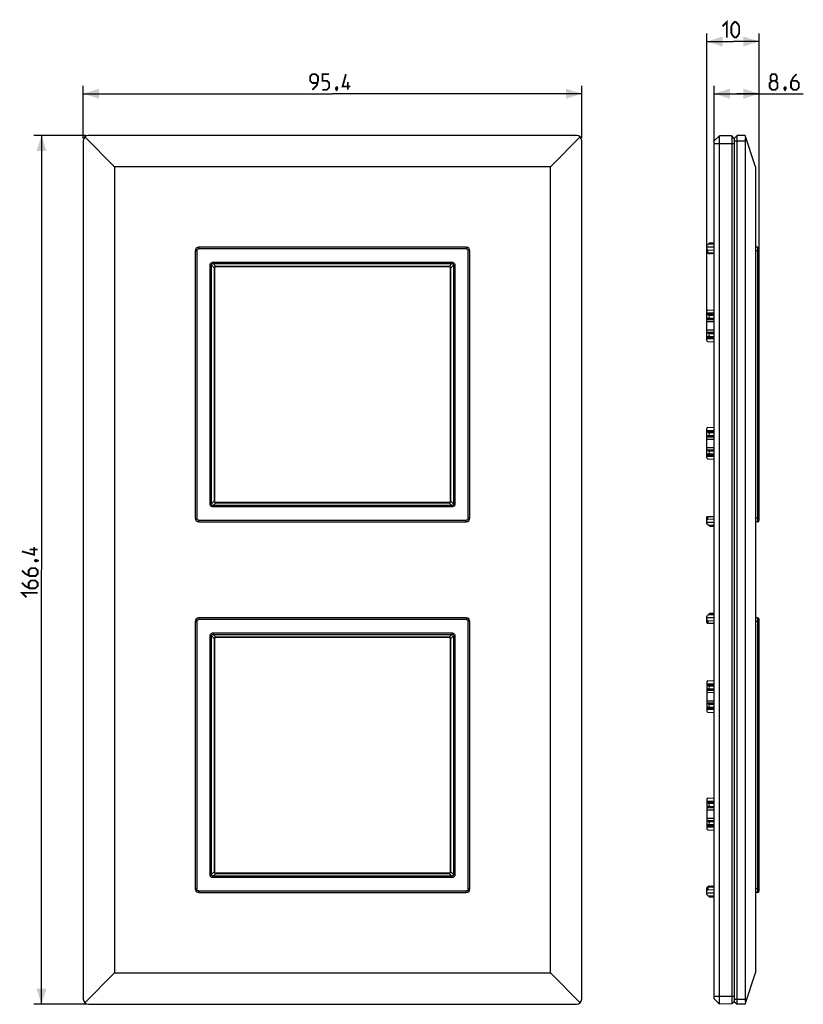
# Model space of a CAD drawing. Units: millimetres. Extents: x -60 to 90, y -83 to 105.
import ezdxf

# ---------------------------------------------------------------- set-up
doc = ezdxf.new("R2010")
doc.units = ezdxf.units.MM
doc.header["$LTSCALE"] = 16.335
doc.layers.get('0').update_dxf_attribs({"linetype": 'CONTINUOUS'})
for name, color, linetype in [('ASSI', 7, 'CONTINUOUS'), ('DRAFT', 7, 'CONTINUOUS'), ('RACCORDO', 7, 'CONTINUOUS'), ('SMUSSO', 7, 'CONTINUOUS')]:
    doc.layers.add(name, color=color, linetype=linetype)
doc.styles.get("Standard").update_dxf_attribs({"font": 'txt', "width": 0.8})
doc.dimstyles.new('DIMSTYLE_1', dxfattribs={"dimtxt": 3, "dimasz": 3, "dimexe": 0.18, "dimexo": 0.0625, "dimgap": 0.09, "dimtad": 1, "dimdsep": 46, "dimtxsty": 'STANDARD', "dimblk": '_FILLED', "dimblk1": '_FILLED', "dimblk2": '_FILLED', "dimcen": 0.09, "dimadec": 0, "dimazin": 0, "dimtfac": 1, "dimtofl": 0, "dimtmove": 0, "dimatfit": 3, "dimldrblk": '_FILLED', "dimfxl": 1, "dimtolj": 1, "dimarcsym": 0})

# ---------------------------------------------------------------- blocks, each defined once
blk = doc.blocks.new('_FILLED')
at = {"color": 0, "linetype": 'BYBLOCK'}
blk.add_solid([(0, 0), (-1, 0.317), (-1, -0.317)], dxfattribs=at)
blk = doc.blocks.new('*D0')
at = {"color": 7, "linetype": 'CONTINUOUS'}
for p, q in [((-47.2, 83.2), (-57.2, 83.2)), ((-55.7, 83.2), (-55.7, 0)), ((-55.7, -83.2), (-55.7, 0)), ((-47.2, -83.2), (-57.2, -83.2))]:
    blk.add_line(p, q, dxfattribs=at)
at = {"color": 7, "linetype": 'CONTINUOUS', "xscale": 3, "yscale": 3, "zscale": 3}
for p, rotation in [((-55.7, 83.2), 90), ((-55.7, -83.2), 270)]:
    blk.add_blockref('_FILLED', p, dxfattribs=dict(at, rotation=rotation))
blk = doc.blocks.new('*D1')
at = {"color": 7, "linetype": 'CONTINUOUS'}
for p, q in [((-47.7, 82.7), (-47.7, 92.7)), ((47.7, 82.7), (47.7, 92.7)), ((-47.7, 91.2), (0, 91.2)), ((47.7, 91.2), (0, 91.2))]:
    blk.add_line(p, q, dxfattribs=at)
at = {"color": 7, "linetype": 'CONTINUOUS', "xscale": 3, "yscale": 3, "zscale": 3, "rotation": 180}
blk.add_blockref('_FILLED', (-47.7, 91.2), dxfattribs=at)
at = {"color": 7, "linetype": 'CONTINUOUS', "xscale": 3, "yscale": 3, "zscale": 3}
blk.add_blockref('_FILLED', (47.7, 91.2), dxfattribs=at)
blk = doc.blocks.new('*D2')
at = {"color": 7, "linetype": 'CONTINUOUS'}
for p, q in [((73.06, 82.15), (73.06, 92.7)), ((81.66, 61.59), (81.66, 92.7)), ((73.06, 91.2), (77.36, 91.2)), ((81.66, 91.2), (77.36, 91.2)), ((77.36, 91.2), (90.11, 91.2))]:
    blk.add_line(p, q, dxfattribs=at)
at = {"color": 7, "linetype": 'CONTINUOUS', "xscale": 3, "yscale": 3, "zscale": 3, "rotation": 180}
blk.add_blockref('_FILLED', (73.06, 91.2), dxfattribs=at)
at = {"color": 7, "linetype": 'CONTINUOUS', "xscale": 3, "yscale": 3, "zscale": 3}
blk.add_blockref('_FILLED', (81.66, 91.2), dxfattribs=at)
blk = doc.blocks.new('*D3')
at = {"color": 7, "linetype": 'CONTINUOUS'}
for p, q in [((71.66, 48.05), (71.66, 102.7)), ((81.66, 61.59), (81.66, 102.7)), ((71.66, 101.2), (76.66, 101.2)), ((81.66, 101.2), (76.66, 101.2))]:
    blk.add_line(p, q, dxfattribs=at)
at = {"color": 7, "linetype": 'CONTINUOUS', "xscale": 3, "yscale": 3, "zscale": 3, "rotation": 180}
blk.add_blockref('_FILLED', (71.66, 101.2), dxfattribs=at)
at = {"color": 7, "linetype": 'CONTINUOUS', "xscale": 3, "yscale": 3, "zscale": 3}
blk.add_blockref('_FILLED', (81.66, 101.2), dxfattribs=at)

msp = doc.modelspace()

# ---------------------------------------------------------------- linework, layer by layer
at = {"color": 7, "linetype": 'CONTINUOUS'}
for p, q in [((71.658, 43.94), (71.658, 49.56)), ((71.658, 49.2), (73.058, 49.203)), ((71.848, 49.76), (73.058, 49.823)), ((71.658, 48.945), (73.058, 48.945)), ((71.936, 48.79), (71.658, 48.864)), ((71.936, 48.21), (71.658, 48.136)), ((71.658, 48.055), (73.058, 48.055)), ((71.658, 47.983), (73.058, 47.981)), ((71.658, 47.55), (73.058, 47.548)), ((71.658, 45.95), (73.058, 45.952)), ((71.658, 45.517), (73.058, 45.519)), ((71.658, 45.445), (73.058, 45.445)), ((71.936, 45.29), (71.658, 45.364)), ((71.936, 44.71), (71.658, 44.636)), ((71.658, 44.555), (73.058, 44.555)), ((71.658, 44.3), (73.058, 44.297)), ((71.848, 43.74), (73.058, 43.677)), ((71.658, 21.44), (71.658, 27.06)), ((71.658, 26.7), (73.058, 26.703)), ((71.658, 26.445), (73.058, 26.445)), ((71.848, 27.26), (73.058, 27.323)), ((71.936, 26.29), (71.658, 26.364)), ((71.936, 25.71), (71.658, 25.636)), ((71.658, 25.555), (73.058, 25.555)), ((71.658, 25.483), (73.058, 25.481)), ((71.658, 25.05), (73.058, 25.048)), ((71.658, 23.45), (73.058, 23.452)), ((71.658, 23.017), (73.058, 23.019)), ((71.658, 22.945), (73.058, 22.945)), ((71.936, 22.79), (71.658, 22.864)), ((71.936, 22.21), (71.658, 22.136)), ((71.658, 22.055), (73.058, 22.055)), ((71.658, 21.8), (73.058, 21.797)), ((71.848, 21.24), (73.058, 21.177)), ((71.685, 10.2), (73.058, 10.2)), ((72.159, -8.349), (71.658, -8.85)), ((71.658, -10.1), (71.658, -8.85)), ((71.658, -9.15), (73.058, -9.142)), ((73.058, -8.348), (72.157, -8.349)), ((71.685, -10.2), (73.058, -10.2)), ((71.848, -9.708), (73.058, -9.762)), ((71.658, -21.44), (71.658, -27.06)), ((71.658, -21.8), (73.058, -21.797)), ((71.658, -22.055), (73.058, -22.055)), ((71.936, -22.21), (71.658, -22.136)), ((71.848, -21.24), (73.058, -21.177)), ((71.936, -22.79), (71.658, -22.864)), ((71.658, -22.945), (73.058, -22.945)), ((71.658, -23.017), (73.058, -23.019)), ((71.658, -23.45), (73.058, -23.452)), ((71.658, -25.05), (73.058, -25.048)), ((71.658, -25.483), (73.058, -25.481)), ((71.658, -25.555), (73.058, -25.555)), ((71.936, -25.71), (71.658, -25.636)), ((71.936, -26.29), (71.658, -26.364)), ((71.658, -26.445), (73.058, -26.445)), ((71.658, -26.7), (73.058, -26.703)), ((71.848, -27.26), (73.058, -27.323)), ((71.658, -43.94), (71.658, -49.56)), ((71.658, -44.3), (73.058, -44.297)), ((71.658, -44.555), (73.058, -44.555)), ((71.936, -44.71), (71.658, -44.636)), ((71.848, -43.74), (73.058, -43.677)), ((71.936, -45.29), (71.658, -45.364)), ((71.658, -45.445), (73.058, -45.445)), ((71.658, -45.517), (73.058, -45.519)), ((71.658, -45.95), (73.058, -45.952)), ((71.658, -47.55), (73.058, -47.548)), ((71.658, -47.983), (73.058, -47.981)), ((71.658, -48.055), (73.058, -48.055)), ((71.936, -48.21), (71.658, -48.136)), ((71.936, -48.79), (71.658, -48.864)), ((71.658, -48.945), (73.058, -48.945)), ((71.658, -49.2), (73.058, -49.203)), ((71.848, -49.76), (73.058, -49.823)), ((71.658, -62.15), (71.658, -60.9)), ((71.658, -61.85), (73.058, -61.858)), ((71.658, -62.15), (72.159, -62.651)), ((71.848, -61.292), (73.058, -61.238)), ((71.858, -60.7), (73.058, -60.7)), ((72.033, -60.55), (71.883, -60.7)), ((72.183, -60.55), (72.033, -60.55)), ((72.333, -60.7), (72.183, -60.55)), ((72.533, -60.55), (72.383, -60.7)), ((72.683, -60.55), (72.533, -60.55)), ((72.833, -60.7), (72.683, -60.55)), ((73.033, -60.55), (72.883, -60.7)), ((73.058, -60.55), (73.033, -60.55)), ((73.058, -62.652), (72.157, -62.651))]:
    msp.add_line(p, q, dxfattribs=at)
at = {"color": 253, "linetype": 'CONTINUOUS'}
for p, q in [((71.936, 48.79), (73.058, 48.792)), ((71.936, 48.21), (73.058, 48.208)), ((71.936, 45.29), (73.058, 45.292)), ((71.936, 44.71), (73.058, 44.708)), ((71.936, 26.29), (73.058, 26.292)), ((71.936, 25.71), (73.058, 25.708)), ((71.936, 22.79), (73.058, 22.792)), ((71.936, 22.21), (73.058, 22.208)), ((71.848, 9.708), (71.848, 10.2)), ((71.936, -8.572), (73.058, -8.572)), ((71.848, -9.708), (71.848, -10.2)), ((71.936, -22.21), (73.058, -22.208)), ((71.936, -22.79), (73.058, -22.792)), ((71.936, -25.71), (73.058, -25.708)), ((71.936, -26.29), (73.058, -26.292)), ((71.936, -44.71), (73.058, -44.708)), ((71.936, -45.29), (73.058, -45.292)), ((71.936, -48.21), (73.058, -48.208)), ((71.936, -48.79), (73.058, -48.792)), ((71.848, -60.7), (71.848, -61.292)), ((71.936, -62.428), (73.058, -62.428))]:
    msp.add_line(p, q, dxfattribs=at)
at = {"color": 7, "linetype": 'CONTINUOUS', "const_width": 0.35}
for points in [[(74.622, 104.093), (75.479, 104.95), (75.479, 101.95)], [(76.337, 102.807), (76.337, 104.093), (76.551, 104.521), (76.979, 104.95), (77.194, 104.95), (77.622, 104.521), (77.837, 104.093), (77.837, 102.807), (77.622, 102.379), (77.194, 101.95), (76.979, 101.95), (76.551, 102.379), (76.337, 102.807)], [(-3.857, 91.95), (-3, 92.807), (-2.786, 93.664), (-2.786, 94.521), (-3.214, 94.95), (-3.857, 94.95), (-4.286, 94.521), (-4.286, 93.664), (-3.857, 93.236), (-2.929, 93.236)], [(-1.929, 91.95), (-1.071, 91.95), (-0.643, 92.379), (-0.643, 93.236), (-1.071, 93.664), (-1.929, 93.664), (-1.929, 94.95), (-0.643, 94.95)], [(3.429, 92.593), (1.929, 92.593), (2.571, 94.95)], [(84.107, 93.664), (83.822, 93.879), (83.822, 94.521), (84.107, 94.95), (84.75, 94.95), (85.036, 94.521), (85.036, 93.879), (84.75, 93.664), (85.179, 93.236), (85.179, 92.379), (84.75, 91.95), (84.107, 91.95), (83.679, 92.379)], [(88.822, 94.95), (88.179, 94.307), (87.75, 93.45), (87.75, 92.379), (88.179, 91.95), (88.822, 91.95), (89.25, 92.379), (89.25, 93.236), (88.822, 93.664), (87.893, 93.664)], [(0.857, 92.45), (0.929, 92.307), (0.929, 92.236), (0.786, 92.093), (0.714, 92.093), (0.643, 92.164), (0.643, 92.236), (0.714, 92.379), (0.786, 92.45), (0.857, 92.45)], [(0.929, 92.236), (0.857, 92.021), (0.714, 91.736)], [(2.929, 91.95), (2.929, 93.45)], [(83.679, 92.379), (83.679, 93.236), (84.107, 93.664), (84.75, 93.664)], [(86.679, 92.45), (86.75, 92.307), (86.75, 92.236), (86.607, 92.093), (86.536, 92.093), (86.465, 92.164), (86.465, 92.236), (86.536, 92.379), (86.607, 92.45), (86.679, 92.45)], [(86.75, 92.236), (86.679, 92.021), (86.536, 91.736)], [(-57.093, 4.393), (-57.093, 2.893), (-59.45, 3.536)], [(-56.45, 3.893), (-57.95, 3.893)], [(-56.95, 1.821), (-56.807, 1.893), (-56.736, 1.893), (-56.593, 1.75), (-56.593, 1.679), (-56.664, 1.607), (-56.736, 1.607), (-56.879, 1.679), (-56.95, 1.75), (-56.95, 1.821)], [(-56.736, 1.893), (-56.521, 1.821), (-56.236, 1.679)], [(-59.45, -0.107), (-58.807, -0.75), (-57.95, -1.179), (-56.879, -1.179), (-56.45, -0.75), (-56.45, -0.107), (-56.879, 0.321), (-57.736, 0.321), (-58.164, -0.107), (-58.164, -1.036)], [(-59.45, -2.464), (-58.807, -3.107), (-57.95, -3.536), (-56.879, -3.536), (-56.45, -3.107), (-56.45, -2.464), (-56.879, -2.036), (-57.736, -2.036), (-58.164, -2.464), (-58.164, -3.393)], [(-58.593, -5.25), (-59.45, -4.393), (-56.45, -4.393)]]:
    msp.add_lwpolyline(points, dxfattribs=at)
at = {"color": 7, "linetype": 'CONTINUOUS'}
for centre, start, end in [((71.858, 49.56), 93, 180), ((71.858, 43.94), 180, 267), ((71.858, 27.06), 93, 180), ((71.858, 21.44), 180, 267), ((71.858, 10.1), 150, 180), ((71.858, -10.1), 180, 210), ((71.858, -21.44), 93, 180), ((71.858, -27.06), 180, 267), ((71.858, -43.94), 93, 180), ((71.858, -49.56), 180, 267), ((71.858, -60.9), 90, 180)]:
    msp.add_arc(centre, 0.2, start, end, dxfattribs=at)
for centre, major_axis, ratio, start_param, end_param in [((71.859, 48.5), (0.3, 0), 0.9999985, -1.3106832, 1.3106832), ((71.859, 45), (0.3, 0), 0.9999985, -1.3106832, 1.3106832), ((71.859, 26), (0.3, 0), 0.9999985, -1.3106832, 1.3106832), ((71.859, 22.5), (0.3, 0), 0.9999985, -1.3106832, 1.3106832), ((71.858, -9.509), (0.142, 0.142), 0.9918061, -3.9249339, -2.4064975), ((71.859, -22.5), (0.3, 0), 0.9999985, -1.3106832, 1.3106832), ((71.859, -26), (0.3, 0), 0.9999985, -1.3106832, 1.3106832), ((71.859, -45), (0.3, 0), 0.9999985, -1.3106832, 1.3106832), ((71.859, -48.5), (0.3, 0), 0.9999985, -1.3106832, 1.3106832), ((71.858, -61.491), (-0.142, 0.142), 0.9918061, -0.7350952, 0.7833413)]:
    msp.add_ellipse(centre, major_axis=major_axis, ratio=ratio, start_param=start_param, end_param=end_param, dxfattribs=at)
at = {"layer": 'ASSI', "color": 7, "linetype": 'CONTINUOUS'}
for p, q in [((71.658, 62.15), (72.159, 62.651)), ((72.157, 62.651), (73.058, 62.652)), ((71.658, 60.9), (71.658, 62.15)), ((71.658, 61.85), (73.058, 61.858)), ((71.848, 61.292), (73.058, 61.238)), ((71.858, 60.7), (73.058, 60.7)), ((72.033, 60.55), (71.883, 60.7)), ((72.183, 60.55), (72.033, 60.55)), ((72.333, 60.7), (72.183, 60.55)), ((72.533, 60.55), (72.383, 60.7)), ((72.683, 60.55), (72.533, 60.55)), ((72.833, 60.7), (72.683, 60.55)), ((73.033, 60.55), (72.883, 60.7)), ((73.058, 60.55), (73.033, 60.55)), ((71.658, 8.85), (71.658, 10.1)), ((71.848, 9.708), (73.058, 9.762)), ((71.658, 9.15), (73.058, 9.142)), ((72.159, 8.349), (71.658, 8.85)), ((72.157, 8.349), (73.058, 8.348))]:
    msp.add_line(p, q, dxfattribs=at)
at = {"layer": 'ASSI', "color": 253, "linetype": 'CONTINUOUS'}
for p, q in [((71.936, 62.428), (73.058, 62.428)), ((71.848, 60.7), (71.848, 61.292)), ((71.936, 8.572), (73.058, 8.572))]:
    msp.add_line(p, q, dxfattribs=at)
at = {"layer": 'ASSI', "color": 7, "linetype": 'CONTINUOUS'}
msp.add_arc((71.858, 60.9), 0.2, 180, 270, dxfattribs=at)
for centre, major_axis, start_param, end_param in [((71.858, 61.491), (0.142, 0.142), -3.9249339, -2.4064975), ((71.858, 9.509), (-0.142, 0.142), -0.7350952, 0.7833413)]:
    msp.add_ellipse(centre, major_axis=major_axis, ratio=0.9918061, start_param=start_param, end_param=end_param, dxfattribs=at)
at = {"layer": 'DRAFT', "color": 7, "linetype": 'CONTINUOUS'}
for p, q in [((73.058, 82.15), (74.058, 83.15)), ((74.058, -83.15), (74.058, 83.15)), ((76.45, 83.108), (74.058, 83.15)), ((76.45, 83.108), (76.45, -83.108)), ((76.908, 82.65), (76.45, 83.108)), ((76.908, 61.347), (76.958, 61.347)), ((76.908, -61.347), (76.958, -61.347)), ((73.058, -82.15), (74.058, -83.15)), ((76.908, -82.65), (76.45, -83.108)), ((76.45, -83.108), (74.058, -83.15))]:
    msp.add_line(p, q, dxfattribs=at)
at = {"layer": 'DRAFT', "color": 253, "linetype": 'CONTINUOUS'}
for p, q in [((73.058, 81.65), (76.908, 81.65)), ((73.058, -81.65), (76.908, -81.65))]:
    msp.add_line(p, q, dxfattribs=at)
at = {"layer": 'RACCORDO', "color": 7, "linetype": 'CONTINUOUS'}
for p, q in [((-26.3, 61.1), (-26.3, 9.9)), ((25.6, 61.8), (-25.6, 61.8)), ((26.3, 9.9), (26.3, 61.1)), ((76.958, 61.197), (76.908, 61.197)), ((81.363, 61.793), (80.958, 61.8)), ((81.658, 9.507), (81.658, 61.493)), ((-22.591, 13.209), (-22.591, 57.791)), ((-22.291, 58.091), (22.291, 58.091)), ((22.591, 57.791), (22.591, 13.209)), ((76.908, 58.2), (76.958, 58.2)), ((76.958, 57.2), (76.908, 57.2)), ((76.958, 50.2), (76.908, 50.2)), ((76.908, 43.3), (76.958, 43.3)), ((76.908, 35.856), (76.958, 35.856)), ((76.908, 35.144), (76.958, 35.144)), ((76.908, 27.7), (76.958, 27.7)), ((76.958, 20.8), (76.908, 20.8)), ((76.958, 13.8), (76.908, 13.8)), ((22.291, 12.909), (-22.291, 12.909)), ((76.908, 12.8), (76.958, 12.8)), ((76.958, 9.803), (76.908, 9.803)), ((-25.6, 9.2), (25.6, 9.2)), ((81.363, 9.207), (80.958, 9.2)), ((25.6, -9.2), (-25.6, -9.2)), ((81.363, -9.207), (80.958, -9.2)), ((-26.3, -9.9), (-26.3, -61.1)), ((26.3, -61.1), (26.3, -9.9)), ((76.908, -9.803), (76.958, -9.803)), ((81.658, -61.493), (81.658, -9.507)), ((-22.291, -12.909), (22.291, -12.909)), ((76.908, -12.8), (76.958, -12.8)), ((-22.591, -57.791), (-22.591, -13.209)), ((22.591, -13.209), (22.591, -57.791)), ((76.958, -13.8), (76.908, -13.8)), ((76.958, -20.8), (76.908, -20.8)), ((76.908, -27.7), (76.958, -27.7)), ((76.908, -35.144), (76.958, -35.144)), ((76.908, -35.856), (76.958, -35.856)), ((76.908, -43.3), (76.958, -43.3)), ((76.958, -50.2), (76.908, -50.2)), ((22.291, -58.091), (-22.291, -58.091)), ((76.958, -57.2), (76.908, -57.2)), ((76.908, -58.2), (76.958, -58.2)), ((-25.6, -61.8), (25.6, -61.8)), ((76.908, -61.197), (76.958, -61.197)), ((81.363, -61.793), (80.958, -61.8)), ((78.958, -83.2), (77.458, -83.2))]:
    msp.add_line(p, q, dxfattribs=at)
at = {"layer": 'RACCORDO', "color": 253, "linetype": 'CONTINUOUS'}
for p, q in [((-26.293, 61.093), (-26.3, 61.1)), ((-26.293, 61.093), (-26.293, 9.907)), ((-26.293, 61.093), (-25.993, 61.093)), ((-25.993, 61.093), (-25.993, 9.904)), ((-25.593, 61.793), (-25.6, 61.8)), ((25.593, 61.493), (-25.596, 61.493)), ((-25.593, 61.793), (-25.593, 61.493)), ((25.593, 61.793), (-25.593, 61.793)), ((25.593, 61.793), (25.6, 61.8)), ((25.593, 61.793), (25.593, 61.493)), ((25.993, 9.907), (25.993, 61.096)), ((26.293, 61.093), (25.993, 61.093)), ((26.293, 61.093), (26.3, 61.1)), ((26.293, 9.907), (26.293, 61.093)), ((81.363, 61.093), (80.958, 61.1)), ((81.363, 61.093), (81.363, 9.907)), ((81.363, 61.093), (81.658, 61.093)), ((-22.865, 58.929), (-22.865, 58.647)), ((-22.865, 58.929), (22.865, 58.929)), ((-22.345, 58.127), (-22.865, 58.647)), ((-22.865, 58.647), (22.865, 58.647)), ((22.865, 58.647), (22.345, 58.127)), ((22.865, 58.929), (22.865, 58.647)), ((76.958, 59.897), (76.908, 59.898)), ((-23.429, 12.635), (-23.429, 58.365)), ((-23.429, 58.365), (-23.147, 58.365)), ((-23.147, 12.635), (-23.147, 58.365)), ((-22.627, 57.845), (-23.147, 58.365)), ((-22.629, 57.799), (-22.629, 13.201)), ((-22.599, 57.799), (-22.629, 57.799)), ((-22.599, 57.799), (-22.599, 13.201)), ((-22.591, 57.791), (-22.599, 57.799)), ((-22.299, 58.099), (-22.299, 58.129)), ((22.299, 58.129), (-22.299, 58.129)), ((-22.291, 58.091), (-22.299, 58.099)), ((22.299, 58.099), (-22.299, 58.099)), ((22.299, 58.099), (22.291, 58.091)), ((22.299, 58.099), (22.299, 58.129)), ((22.599, 57.799), (22.591, 57.791)), ((22.599, 13.201), (22.599, 57.799)), ((22.599, 57.799), (22.629, 57.799)), ((23.147, 58.365), (22.627, 57.845)), ((22.629, 13.201), (22.629, 57.799)), ((23.147, 58.365), (23.147, 12.635)), ((23.429, 58.365), (23.147, 58.365)), ((23.429, 58.365), (23.429, 12.635)), ((-22.599, 13.201), (-22.629, 13.201)), ((-22.599, 13.201), (-22.591, 13.209)), ((22.599, 13.201), (22.591, 13.209)), ((22.599, 13.201), (22.629, 13.201)), ((-23.429, 12.635), (-23.147, 12.635)), ((-23.147, 12.635), (-22.627, 13.155)), ((-22.865, 12.353), (-22.345, 12.873)), ((-22.865, 12.071), (-22.865, 12.353)), ((22.865, 12.353), (-22.865, 12.353)), ((22.865, 12.071), (-22.865, 12.071)), ((-22.299, 12.901), (-22.291, 12.909)), ((-22.299, 12.901), (-22.299, 12.871)), ((-22.299, 12.901), (22.299, 12.901)), ((-22.299, 12.871), (22.299, 12.871)), ((22.299, 12.901), (22.291, 12.909)), ((22.299, 12.901), (22.299, 12.871)), ((22.865, 12.353), (22.345, 12.873)), ((23.147, 12.635), (22.627, 13.155)), ((22.865, 12.071), (22.865, 12.353)), ((23.429, 12.635), (23.147, 12.635)), ((-26.293, 9.907), (-26.3, 9.9)), ((-26.293, 9.907), (-25.993, 9.907)), ((-25.593, 9.207), (-25.593, 9.507)), ((-25.593, 9.507), (25.596, 9.507)), ((25.593, 9.207), (25.593, 9.507)), ((26.293, 9.907), (25.993, 9.907)), ((26.293, 9.907), (26.3, 9.9)), ((76.958, 11.103), (76.908, 11.102)), ((81.363, 9.907), (80.958, 9.9)), ((81.363, 9.907), (81.658, 9.907)), ((-25.593, 9.207), (-25.6, 9.2)), ((-25.593, 9.207), (25.593, 9.207)), ((25.593, 9.207), (25.6, 9.2)), ((-25.593, -9.207), (-25.6, -9.2)), ((-25.593, -9.207), (-25.593, -9.507)), ((25.593, -9.207), (-25.593, -9.207)), ((25.593, -9.207), (25.6, -9.2)), ((25.593, -9.207), (25.593, -9.507)), ((-26.293, -9.907), (-26.3, -9.9)), ((-26.293, -9.907), (-26.293, -61.093)), ((-26.293, -9.907), (-25.993, -9.907)), ((-25.993, -9.907), (-25.993, -61.096)), ((25.593, -9.507), (-25.596, -9.507)), ((25.993, -61.093), (25.993, -9.904)), ((26.293, -9.907), (25.993, -9.907)), ((26.293, -9.907), (26.3, -9.9)), ((26.293, -61.093), (26.293, -9.907)), ((76.908, -11.102), (76.958, -11.103)), ((81.363, -9.907), (80.958, -9.9)), ((81.363, -9.907), (81.658, -9.907)), ((81.363, -9.907), (81.363, -61.093)), ((-23.429, -58.365), (-23.429, -12.635)), ((-23.429, -12.635), (-23.147, -12.635)), ((-22.627, -13.155), (-23.147, -12.635)), ((-23.147, -58.365), (-23.147, -12.635)), ((-22.865, -12.071), (-22.865, -12.353)), ((-22.865, -12.071), (22.865, -12.071)), ((-22.345, -12.873), (-22.865, -12.353)), ((-22.865, -12.353), (22.865, -12.353)), ((-22.299, -12.901), (-22.299, -12.871)), ((22.299, -12.871), (-22.299, -12.871)), ((-22.291, -12.909), (-22.299, -12.901)), ((22.299, -12.901), (-22.299, -12.901)), ((22.299, -12.901), (22.291, -12.909)), ((22.299, -12.901), (22.299, -12.871)), ((22.865, -12.353), (22.345, -12.873)), ((23.147, -12.635), (22.627, -13.155)), ((22.865, -12.071), (22.865, -12.353)), ((23.429, -12.635), (23.147, -12.635)), ((23.147, -12.635), (23.147, -58.365)), ((23.429, -12.635), (23.429, -58.365)), ((-22.629, -13.201), (-22.629, -57.799)), ((-22.599, -13.201), (-22.629, -13.201)), ((-22.591, -13.209), (-22.599, -13.201)), ((-22.599, -13.201), (-22.599, -57.799)), ((22.599, -13.201), (22.591, -13.209)), ((22.599, -13.201), (22.629, -13.201)), ((22.599, -57.799), (22.599, -13.201)), ((22.629, -57.799), (22.629, -13.201)), ((-23.429, -58.365), (-23.147, -58.365)), ((-23.147, -58.365), (-22.627, -57.845)), ((-22.865, -58.647), (-22.345, -58.127)), ((-22.599, -57.799), (-22.629, -57.799)), ((-22.599, -57.799), (-22.591, -57.791)), ((-22.299, -58.099), (-22.291, -58.091)), ((-22.299, -58.099), (22.299, -58.099)), ((-22.299, -58.099), (-22.299, -58.129)), ((-22.299, -58.129), (22.299, -58.129)), ((22.299, -58.099), (22.291, -58.091)), ((22.299, -58.099), (22.299, -58.129)), ((22.865, -58.647), (22.345, -58.127)), ((22.599, -57.799), (22.591, -57.791)), ((22.599, -57.799), (22.629, -57.799)), ((23.147, -58.365), (22.627, -57.845)), ((23.429, -58.365), (23.147, -58.365)), ((22.865, -58.647), (-22.865, -58.647)), ((-22.865, -58.929), (-22.865, -58.647)), ((22.865, -58.929), (-22.865, -58.929)), ((22.865, -58.929), (22.865, -58.647)), ((76.908, -59.898), (76.958, -59.897)), ((-26.293, -61.093), (-26.3, -61.1)), ((-26.293, -61.093), (-25.993, -61.093)), ((-25.593, -61.793), (-25.6, -61.8)), ((-25.593, -61.493), (25.596, -61.493)), ((-25.593, -61.793), (-25.593, -61.493)), ((-25.593, -61.793), (25.593, -61.793)), ((25.593, -61.793), (25.593, -61.493)), ((25.593, -61.793), (25.6, -61.8)), ((26.293, -61.093), (25.993, -61.093)), ((26.293, -61.093), (26.3, -61.1)), ((81.363, -61.093), (80.958, -61.1)), ((81.363, -61.093), (81.658, -61.093))]:
    msp.add_line(p, q, dxfattribs=at)
for centre, radius, start, end in [((-25.593, 61.093), 0.7, 90.00753, 179.99247), ((25.593, 61.093), 0.7, 0.00753, 89.99247), ((-21.855, 57.798), 0.773, 176.5057, 179.96915), ((-22.336, 57.799), 0.262, 176.21103, 180.03259), ((-22.299, 57.372), 0.757, 89.99325, 93.53075), ((-22.299, 57.837), 0.261, 89.96139, 93.79499), ((22.299, 57.373), 0.755, 86.46601, 90.00999), ((22.299, 57.837), 0.261, 86.20426, 90.03936), ((22.337, 57.799), 0.262, 359.96358, 3.79279), ((21.868, 57.799), 0.761, 0.00219, 3.52297), ((-21.868, 13.201), 0.761, 180.00219, 183.52297), ((-22.337, 13.201), 0.262, 179.96358, 183.79279), ((22.337, 13.201), 0.261, 356.20426, 0.03936), ((21.873, 13.201), 0.755, 356.46601, 0.00999), ((-22.299, 13.627), 0.755, 266.46601, 270.00999), ((-22.299, 13.163), 0.261, 266.20426, 270.03936), ((22.299, 13.163), 0.262, 269.96358, 273.79279), ((22.299, 13.632), 0.761, 270.00219, 273.52297), ((-25.593, 9.907), 0.7, 180.00753, 269.99247), ((25.593, 9.907), 0.7, 270.00753, 359.99247), ((-25.593, -9.907), 0.7, 90.00753, 179.99247), ((25.593, -9.907), 0.7, 0.00753, 89.99247), ((-21.855, -13.202), 0.773, 176.5057, 179.96915), ((-22.336, -13.201), 0.262, 176.21103, 180.03259), ((-22.299, -13.628), 0.757, 89.99325, 93.53075), ((-22.299, -13.163), 0.261, 89.96139, 93.79499), ((22.299, -13.627), 0.755, 86.46601, 90.00999), ((22.299, -13.163), 0.261, 86.20426, 90.03936), ((22.337, -13.201), 0.262, 359.96358, 3.79279), ((21.868, -13.201), 0.761, 0.00219, 3.52297), ((-21.868, -57.799), 0.761, 180.00219, 183.52297), ((-22.337, -57.799), 0.262, 179.96358, 183.79279), ((-22.299, -57.373), 0.755, 266.46601, 270.00999), ((-22.299, -57.837), 0.261, 266.20426, 270.03936), ((22.299, -57.837), 0.262, 269.96358, 273.79279), ((22.299, -57.368), 0.761, 270.00219, 273.52297), ((22.337, -57.799), 0.261, 356.20426, 0.03936), ((21.873, -57.799), 0.755, 356.46601, 0.00999), ((-25.593, -61.093), 0.7, 180.00753, 269.99247), ((25.593, -61.093), 0.7, 270.00753, 359.99247)]:
    msp.add_arc(centre, radius, start, end, dxfattribs=at)
at = {"layer": 'RACCORDO', "color": 7, "linetype": 'CONTINUOUS'}
for centre, start, end in [((81.358, 61.493), 0, 89), ((81.358, 9.507), 271, 360), ((81.358, -9.507), 0, 89), ((81.358, -61.493), 271, 360)]:
    msp.add_arc(centre, 0.3, start, end, dxfattribs=at)
for centre, major_axis, start_param, end_param in [((-25.6, 61.1), (0.495, -0.495), 2.3563468, 3.9268385), ((25.6, 61.1), (0.495, 0.495), -0.7852459, 0.7852459), ((-22.291, 57.791), (-0.212, 0.212), -0.7852459, 0.7852459), ((22.291, 57.791), (-0.212, -0.212), 2.3563468, 3.9268385), ((-22.291, 13.209), (0.212, 0.212), 2.3563468, 3.9268385), ((22.291, 13.209), (-0.212, 0.212), 2.3563468, 3.9268385), ((-25.6, 9.9), (0.495, 0.495), -3.9268385, -2.3563468), ((25.6, 9.9), (0.495, -0.495), -0.7852459, 0.7852459), ((-25.6, -9.9), (0.495, -0.495), 2.3563468, 3.9268385), ((25.6, -9.9), (0.495, 0.495), -0.7852459, 0.7852459), ((-22.291, -13.209), (-0.212, 0.212), -0.7852459, 0.7852459), ((22.291, -13.209), (-0.212, -0.212), 2.3563468, 3.9268385), ((-22.291, -57.791), (0.212, 0.212), 2.3563468, 3.9268385), ((22.291, -57.791), (-0.212, 0.212), 2.3563468, 3.9268385), ((-25.6, -61.1), (0.495, 0.495), -3.9268385, -2.3563468), ((25.6, -61.1), (-0.495, 0.495), -3.9268385, -2.3563468)]:
    msp.add_ellipse(centre, major_axis=major_axis, ratio=0.9996955, start_param=start_param, end_param=end_param, dxfattribs=at)
at = {"layer": 'RACCORDO', "color": 253, "linetype": 'CONTINUOUS'}
for points, knots in [([(-25.993, 61.093), (-25.993, 61.145), (-25.972, 61.249), (-25.884, 61.382), (-25.752, 61.471), (-25.648, 61.493), (-25.596, 61.493)], [0, 0, 0, 0, 0.2500058, 0.5000008, 0.7499858, 1, 1, 1, 1]), ([(25.593, 61.493), (25.645, 61.493), (25.749, 61.472), (25.882, 61.384), (25.971, 61.252), (25.993, 61.148), (25.993, 61.096)], [0, 0, 0, 0, 0.2500058, 0.5000008, 0.7499858, 1, 1, 1, 1]), ([(81.363, 61.793), (81.364, 61.793), (81.363, 61.791), (81.364, 61.789), (81.364, 61.785), (81.364, 61.779), (81.364, 61.771), (81.365, 61.758), (81.365, 61.738), (81.365, 61.708), (81.365, 61.673), (81.365, 61.632), (81.365, 61.586), (81.365, 61.536), (81.365, 61.46), (81.365, 61.357), (81.364, 61.228), (81.364, 61.139), (81.363, 61.093)], [0, 0, 0, 0, 0.001267, 0.0049023, 0.0109215, 0.0193162, 0.0300748, 0.0431736, 0.0762382, 0.1181957, 0.1686477, 0.2270957, 0.292995, 0.3656956, 0.4445152, 0.6173603, 0.8049541, 1, 1, 1, 1]), ([(-23.429, 58.365), (-23.429, 58.439), (-23.402, 58.588), (-23.279, 58.779), (-23.088, 58.902), (-22.939, 58.929), (-22.865, 58.929)], [0, 0, 0, 0, 0.250155, 0.4999999, 0.7498462, 1, 1, 1, 1]), ([(-23.147, 58.365), (-23.15, 58.403), (-23.146, 58.481), (-23.087, 58.587), (-22.981, 58.646), (-22.903, 58.65), (-22.865, 58.647)], [0, 0, 0, 0, 0.2481745, 0.5000032, 0.7518344, 1, 1, 1, 1]), ([(22.865, 58.929), (22.939, 58.929), (23.088, 58.902), (23.279, 58.779), (23.402, 58.588), (23.429, 58.439), (23.429, 58.365)], [0, 0, 0, 0, 0.2501538, 0.5000001, 0.749845, 1, 1, 1, 1]), ([(22.865, 58.647), (22.903, 58.65), (22.981, 58.646), (23.087, 58.587), (23.146, 58.481), (23.15, 58.403), (23.147, 58.365)], [0, 0, 0, 0, 0.2481655, 0.4999968, 0.7518255, 1, 1, 1, 1]), ([(-22.345, 58.127), (-22.382, 58.128), (-22.458, 58.116), (-22.555, 58.055), (-22.616, 57.958), (-22.628, 57.882), (-22.627, 57.845)], [0, 0, 0, 0, 0.2501134, 0.5000003, 0.7498884, 1, 1, 1, 1]), ([(-22.598, 57.816), (-22.598, 57.821), (-22.607, 57.834), (-22.619, 57.841), (-22.627, 57.845)], [0, 0, 0, 0, 0.3847699, 1, 1, 1, 1]), ([(-22.316, 58.098), (-22.351, 58.096), (-22.423, 58.078), (-22.515, 58.015), (-22.578, 57.923), (-22.596, 57.851), (-22.598, 57.816)], [0, 0, 0, 0, 0.2444907, 0.5000017, 0.7555161, 1, 1, 1, 1]), ([(-22.316, 58.098), (-22.321, 58.098), (-22.334, 58.107), (-22.341, 58.119), (-22.345, 58.127)], [0, 0, 0, 0, 0.384767, 1, 1, 1, 1]), ([(22.316, 58.098), (22.321, 58.098), (22.334, 58.107), (22.341, 58.119), (22.345, 58.127)], [0, 0, 0, 0, 0.3847352, 1, 1, 1, 1]), ([(22.598, 57.816), (22.596, 57.851), (22.578, 57.923), (22.515, 58.015), (22.423, 58.078), (22.351, 58.096), (22.316, 58.098)], [0, 0, 0, 0, 0.2444838, 0.4999983, 0.7555092, 1, 1, 1, 1]), ([(22.627, 57.845), (22.628, 57.882), (22.616, 57.958), (22.555, 58.055), (22.458, 58.116), (22.382, 58.128), (22.345, 58.127)], [0, 0, 0, 0, 0.2501116, 0.4999997, 0.7498866, 1, 1, 1, 1]), ([(22.598, 57.816), (22.598, 57.821), (22.607, 57.834), (22.619, 57.841), (22.627, 57.845)], [0, 0, 0, 0, 0.3847717, 1, 1, 1, 1]), ([(-22.865, 12.071), (-22.939, 12.071), (-23.088, 12.098), (-23.279, 12.221), (-23.402, 12.412), (-23.429, 12.561), (-23.429, 12.635)], [0, 0, 0, 0, 0.2501538, 0.5000001, 0.749845, 1, 1, 1, 1]), ([(-22.865, 12.353), (-22.903, 12.35), (-22.981, 12.354), (-23.087, 12.413), (-23.146, 12.519), (-23.15, 12.597), (-23.147, 12.635)], [0, 0, 0, 0, 0.2481655, 0.4999968, 0.7518255, 1, 1, 1, 1]), ([(-22.627, 13.155), (-22.628, 13.118), (-22.616, 13.042), (-22.555, 12.945), (-22.458, 12.884), (-22.382, 12.872), (-22.345, 12.873)], [0, 0, 0, 0, 0.2501116, 0.4999997, 0.7498866, 1, 1, 1, 1]), ([(-22.598, 13.184), (-22.598, 13.179), (-22.607, 13.166), (-22.619, 13.159), (-22.627, 13.155)], [0, 0, 0, 0, 0.3847717, 1, 1, 1, 1]), ([(-22.598, 13.184), (-22.596, 13.149), (-22.578, 13.077), (-22.515, 12.985), (-22.423, 12.922), (-22.351, 12.904), (-22.316, 12.902)], [0, 0, 0, 0, 0.2444838, 0.4999983, 0.7555092, 1, 1, 1, 1]), ([(-22.316, 12.902), (-22.321, 12.902), (-22.334, 12.893), (-22.341, 12.881), (-22.345, 12.873)], [0, 0, 0, 0, 0.3847352, 1, 1, 1, 1]), ([(22.316, 12.902), (22.351, 12.904), (22.423, 12.922), (22.515, 12.985), (22.578, 13.077), (22.596, 13.149), (22.598, 13.184)], [0, 0, 0, 0, 0.2444838, 0.4999983, 0.7555092, 1, 1, 1, 1]), ([(22.316, 12.902), (22.321, 12.902), (22.334, 12.893), (22.341, 12.881), (22.345, 12.873)], [0, 0, 0, 0, 0.3847717, 1, 1, 1, 1]), ([(22.345, 12.873), (22.382, 12.872), (22.458, 12.884), (22.555, 12.945), (22.616, 13.042), (22.628, 13.118), (22.627, 13.155)], [0, 0, 0, 0, 0.2501116, 0.4999997, 0.7498866, 1, 1, 1, 1]), ([(22.598, 13.184), (22.598, 13.179), (22.607, 13.166), (22.619, 13.159), (22.627, 13.155)], [0, 0, 0, 0, 0.3847352, 1, 1, 1, 1]), ([(23.147, 12.635), (23.15, 12.597), (23.146, 12.519), (23.087, 12.413), (22.981, 12.354), (22.903, 12.35), (22.865, 12.353)], [0, 0, 0, 0, 0.2481655, 0.4999968, 0.7518255, 1, 1, 1, 1]), ([(23.429, 12.635), (23.429, 12.561), (23.402, 12.412), (23.279, 12.221), (23.088, 12.098), (22.939, 12.071), (22.865, 12.071)], [0, 0, 0, 0, 0.2501538, 0.5000001, 0.749845, 1, 1, 1, 1]), ([(-25.593, 9.507), (-25.645, 9.507), (-25.749, 9.528), (-25.882, 9.616), (-25.971, 9.748), (-25.993, 9.852), (-25.993, 9.904)], [0, 0, 0, 0, 0.2500058, 0.5000008, 0.7499858, 1, 1, 1, 1]), ([(25.993, 9.907), (25.993, 9.855), (25.972, 9.751), (25.884, 9.618), (25.752, 9.529), (25.648, 9.507), (25.596, 9.507)], [0, 0, 0, 0, 0.2500058, 0.5000008, 0.7499858, 1, 1, 1, 1]), ([(81.363, 9.907), (81.364, 9.861), (81.364, 9.772), (81.365, 9.643), (81.365, 9.54), (81.365, 9.464), (81.365, 9.414), (81.365, 9.368), (81.365, 9.327), (81.365, 9.292), (81.365, 9.262), (81.365, 9.242), (81.364, 9.229), (81.364, 9.221), (81.364, 9.215), (81.364, 9.211), (81.363, 9.209), (81.364, 9.207), (81.363, 9.207)], [0, 0, 0, 0, 0.1950459, 0.3826398, 0.5554848, 0.6343044, 0.707005, 0.7729043, 0.8313523, 0.8818043, 0.9237617, 0.9568262, 0.969925, 0.980684, 0.9890791, 0.9950985, 0.9987337, 1, 1, 1, 1]), ([(81.363, -9.207), (81.364, -9.207), (81.363, -9.209), (81.364, -9.211), (81.364, -9.215), (81.364, -9.221), (81.364, -9.229), (81.365, -9.242), (81.365, -9.262), (81.365, -9.292), (81.365, -9.327), (81.365, -9.368), (81.365, -9.414), (81.365, -9.464), (81.365, -9.54), (81.365, -9.643), (81.364, -9.772), (81.364, -9.861), (81.363, -9.907)], [0, 0, 0, 0, 0.001267, 0.0049023, 0.0109215, 0.0193162, 0.0300748, 0.0431736, 0.0762382, 0.1181957, 0.1686477, 0.2270957, 0.292995, 0.3656956, 0.4445152, 0.6173603, 0.8049541, 1, 1, 1, 1]), ([(-25.993, -9.907), (-25.993, -9.855), (-25.972, -9.751), (-25.884, -9.618), (-25.752, -9.529), (-25.648, -9.507), (-25.596, -9.507)], [0, 0, 0, 0, 0.2500058, 0.5000008, 0.7499858, 1, 1, 1, 1]), ([(25.593, -9.507), (25.645, -9.507), (25.749, -9.528), (25.882, -9.616), (25.971, -9.748), (25.993, -9.852), (25.993, -9.904)], [0, 0, 0, 0, 0.2500058, 0.5000008, 0.7499858, 1, 1, 1, 1]), ([(-23.429, -12.635), (-23.429, -12.561), (-23.402, -12.412), (-23.279, -12.221), (-23.088, -12.098), (-22.939, -12.071), (-22.865, -12.071)], [0, 0, 0, 0, 0.250155, 0.4999999, 0.7498462, 1, 1, 1, 1]), ([(-23.147, -12.635), (-23.15, -12.597), (-23.146, -12.519), (-23.087, -12.413), (-22.981, -12.354), (-22.903, -12.35), (-22.865, -12.353)], [0, 0, 0, 0, 0.2481745, 0.5000032, 0.7518344, 1, 1, 1, 1]), ([(-22.345, -12.873), (-22.382, -12.872), (-22.458, -12.884), (-22.555, -12.945), (-22.616, -13.042), (-22.628, -13.118), (-22.627, -13.155)], [0, 0, 0, 0, 0.2501134, 0.5000003, 0.7498884, 1, 1, 1, 1]), ([(-22.598, -13.184), (-22.598, -13.179), (-22.607, -13.166), (-22.619, -13.159), (-22.627, -13.155)], [0, 0, 0, 0, 0.3847699, 1, 1, 1, 1]), ([(-22.316, -12.902), (-22.351, -12.904), (-22.423, -12.922), (-22.515, -12.985), (-22.578, -13.077), (-22.596, -13.149), (-22.598, -13.184)], [0, 0, 0, 0, 0.2444907, 0.5000017, 0.7555161, 1, 1, 1, 1]), ([(-22.316, -12.902), (-22.321, -12.902), (-22.334, -12.893), (-22.341, -12.881), (-22.345, -12.873)], [0, 0, 0, 0, 0.384767, 1, 1, 1, 1]), ([(22.316, -12.902), (22.321, -12.902), (22.334, -12.893), (22.341, -12.881), (22.345, -12.873)], [0, 0, 0, 0, 0.3847352, 1, 1, 1, 1]), ([(22.598, -13.184), (22.596, -13.149), (22.578, -13.077), (22.515, -12.985), (22.423, -12.922), (22.351, -12.904), (22.316, -12.902)], [0, 0, 0, 0, 0.2444838, 0.4999983, 0.7555092, 1, 1, 1, 1]), ([(22.627, -13.155), (22.628, -13.118), (22.616, -13.042), (22.555, -12.945), (22.458, -12.884), (22.382, -12.872), (22.345, -12.873)], [0, 0, 0, 0, 0.2501116, 0.4999997, 0.7498866, 1, 1, 1, 1]), ([(22.598, -13.184), (22.598, -13.179), (22.607, -13.166), (22.619, -13.159), (22.627, -13.155)], [0, 0, 0, 0, 0.3847717, 1, 1, 1, 1]), ([(22.865, -12.071), (22.939, -12.071), (23.088, -12.098), (23.279, -12.221), (23.402, -12.412), (23.429, -12.561), (23.429, -12.635)], [0, 0, 0, 0, 0.2501538, 0.5000001, 0.749845, 1, 1, 1, 1]), ([(22.865, -12.353), (22.903, -12.35), (22.981, -12.354), (23.087, -12.413), (23.146, -12.519), (23.15, -12.597), (23.147, -12.635)], [0, 0, 0, 0, 0.2481655, 0.4999968, 0.7518255, 1, 1, 1, 1]), ([(-22.865, -58.929), (-22.939, -58.929), (-23.088, -58.902), (-23.279, -58.779), (-23.402, -58.588), (-23.429, -58.439), (-23.429, -58.365)], [0, 0, 0, 0, 0.2501538, 0.5000001, 0.749845, 1, 1, 1, 1]), ([(-22.865, -58.647), (-22.903, -58.65), (-22.981, -58.646), (-23.087, -58.587), (-23.146, -58.481), (-23.15, -58.403), (-23.147, -58.365)], [0, 0, 0, 0, 0.2481655, 0.4999968, 0.7518255, 1, 1, 1, 1]), ([(-22.627, -57.845), (-22.628, -57.882), (-22.616, -57.958), (-22.555, -58.055), (-22.458, -58.116), (-22.382, -58.128), (-22.345, -58.127)], [0, 0, 0, 0, 0.2501116, 0.4999997, 0.7498866, 1, 1, 1, 1]), ([(-22.598, -57.816), (-22.598, -57.821), (-22.607, -57.834), (-22.619, -57.841), (-22.627, -57.845)], [0, 0, 0, 0, 0.3847717, 1, 1, 1, 1]), ([(-22.598, -57.816), (-22.596, -57.851), (-22.578, -57.923), (-22.515, -58.015), (-22.423, -58.078), (-22.351, -58.096), (-22.316, -58.098)], [0, 0, 0, 0, 0.2444838, 0.4999983, 0.7555092, 1, 1, 1, 1]), ([(-22.316, -58.098), (-22.321, -58.098), (-22.334, -58.107), (-22.341, -58.119), (-22.345, -58.127)], [0, 0, 0, 0, 0.3847352, 1, 1, 1, 1]), ([(22.316, -58.098), (22.351, -58.096), (22.423, -58.078), (22.515, -58.015), (22.578, -57.923), (22.596, -57.851), (22.598, -57.816)], [0, 0, 0, 0, 0.2444838, 0.4999983, 0.7555092, 1, 1, 1, 1]), ([(22.316, -58.098), (22.321, -58.098), (22.334, -58.107), (22.341, -58.119), (22.345, -58.127)], [0, 0, 0, 0, 0.3847717, 1, 1, 1, 1]), ([(22.345, -58.127), (22.382, -58.128), (22.458, -58.116), (22.555, -58.055), (22.616, -57.958), (22.628, -57.882), (22.627, -57.845)], [0, 0, 0, 0, 0.2501116, 0.4999997, 0.7498866, 1, 1, 1, 1]), ([(22.598, -57.816), (22.598, -57.821), (22.607, -57.834), (22.619, -57.841), (22.627, -57.845)], [0, 0, 0, 0, 0.3847352, 1, 1, 1, 1]), ([(23.147, -58.365), (23.15, -58.403), (23.146, -58.481), (23.087, -58.587), (22.981, -58.646), (22.903, -58.65), (22.865, -58.647)], [0, 0, 0, 0, 0.2481655, 0.4999968, 0.7518255, 1, 1, 1, 1]), ([(23.429, -58.365), (23.429, -58.439), (23.402, -58.588), (23.279, -58.779), (23.088, -58.902), (22.939, -58.929), (22.865, -58.929)], [0, 0, 0, 0, 0.2501538, 0.5000001, 0.749845, 1, 1, 1, 1]), ([(-25.593, -61.493), (-25.645, -61.493), (-25.749, -61.472), (-25.882, -61.384), (-25.971, -61.252), (-25.993, -61.148), (-25.993, -61.096)], [0, 0, 0, 0, 0.2500058, 0.5000008, 0.7499858, 1, 1, 1, 1]), ([(25.993, -61.093), (25.993, -61.145), (25.972, -61.249), (25.884, -61.382), (25.752, -61.471), (25.648, -61.493), (25.596, -61.493)], [0, 0, 0, 0, 0.2500058, 0.5000008, 0.7499858, 1, 1, 1, 1]), ([(81.363, -61.093), (81.364, -61.139), (81.364, -61.228), (81.365, -61.357), (81.365, -61.46), (81.365, -61.536), (81.365, -61.586), (81.365, -61.632), (81.365, -61.673), (81.365, -61.708), (81.365, -61.738), (81.365, -61.758), (81.364, -61.771), (81.364, -61.779), (81.364, -61.785), (81.364, -61.789), (81.363, -61.791), (81.364, -61.793), (81.363, -61.793)], [0, 0, 0, 0, 0.1950459, 0.3826398, 0.5554848, 0.6343044, 0.707005, 0.7729043, 0.8313523, 0.8818043, 0.9237617, 0.9568262, 0.969925, 0.980684, 0.9890791, 0.9950985, 0.9987337, 1, 1, 1, 1])]:
    msp.add_open_spline(points, degree=3, knots=knots, dxfattribs=at)
at = {"layer": 'SMUSSO', "color": 7, "linetype": 'CONTINUOUS'}
for p, q in [((46.7, 83.2), (-46.7, 83.2)), ((76.958, 82.7), (77.458, 83.2)), ((77.458, -83.2), (77.458, 83.2)), ((78.958, 83.2), (77.458, 83.2)), ((80.958, 77.2), (78.958, 83.2)), ((-47.7, 82.2), (-47.7, -82.2)), ((-47.407, 82.907), (-41.7, 77.2)), ((47.407, 82.907), (41.7, 77.2)), ((47.7, -82.2), (47.7, 82.2)), ((73.058, -82.15), (73.058, 82.15)), ((76.908, 82.65), (76.908, -82.65)), ((76.958, -82.7), (76.958, 82.7)), ((78.958, 82.2), (78.958, -82.2)), ((-41.7, 77.2), (-41.7, -77.2)), ((41.7, 77.2), (-41.7, 77.2)), ((41.7, -77.2), (41.7, 77.2)), ((80.958, 77.2), (80.958, -77.2)), ((-47.407, -82.907), (-41.7, -77.2)), ((-41.7, -77.2), (41.7, -77.2)), ((47.407, -82.907), (41.7, -77.2)), ((78.958, -83.2), (80.958, -77.2)), ((76.908, -82.65), (76.45, -83.108)), ((76.958, -82.7), (77.458, -83.2)), ((-46.7, -83.2), (46.7, -83.2)), ((78.958, -83.2), (77.458, -83.2))]:
    msp.add_line(p, q, dxfattribs=at)
at = {"layer": 'SMUSSO', "color": 253, "linetype": 'CONTINUOUS'}
for p, q in [((76.958, 82.2), (78.958, 82.2)), ((76.958, -82.2), (78.958, -82.2))]:
    msp.add_line(p, q, dxfattribs=at)
at = {"layer": 'SMUSSO', "color": 7, "linetype": 'CONTINUOUS'}
for centre, start, end in [((-46.7, 82.2), 90, 180), ((46.7, 82.2), 0, 90), ((-46.7, -82.2), 180, 270), ((46.7, -82.2), 270, 360)]:
    msp.add_arc(centre, 1, start, end, dxfattribs=at)
for centre, start_param, end_param in [((79.291, 82.2), 0.7853982, 1.5707963), ((79.291, -82.2), -4.712389, -3.9269908)]:
    msp.add_ellipse(centre, major_axis=(0, 1), ratio=0.3333333, start_param=start_param, end_param=end_param, dxfattribs=at)

# ---------------------------------------------------------------- dimensions: what is measured, and where the dimension line sits
at = {"color": 7, "linetype": 'CONTINUOUS'}
for base, p1, p2, angle, picture, middle in [((71.658, 101.2), (81.658, 61.593), (71.658, 48.05), 180, '*D3', (74.622, 101.95)), ((-55.7, 83.2), (-47.2, -83.2), (-47.2, 83.2), 90, '*D0', (-56.45, -5.25))]:
    dim = msp.add_linear_dim(base=base, p1=p1, p2=p2, angle=angle, dimstyle='DIMSTYLE_1', dxfattribs=at)
    dim.commit()
    dim.dimension.update_dxf_attribs({"geometry": picture, "text_midpoint": middle, "dimtype": 160})
for base, p1, p2, picture, middle in [((47.7, 91.2), (-47.7, 82.7), (47.7, 82.7), '*D1', (-4.286, 91.95)), ((81.658, 91.2), (73.058, 82.15), (81.658, 61.593), '*D2', (83.679, 91.95))]:
    dim = msp.add_linear_dim(base=base, p1=p1, p2=p2, dimstyle='DIMSTYLE_1', dxfattribs=at)
    dim.commit()
    dim.dimension.update_dxf_attribs({"geometry": picture, "text_midpoint": middle, "dimtype": 160})

doc.saveas('drawing.dxf')
